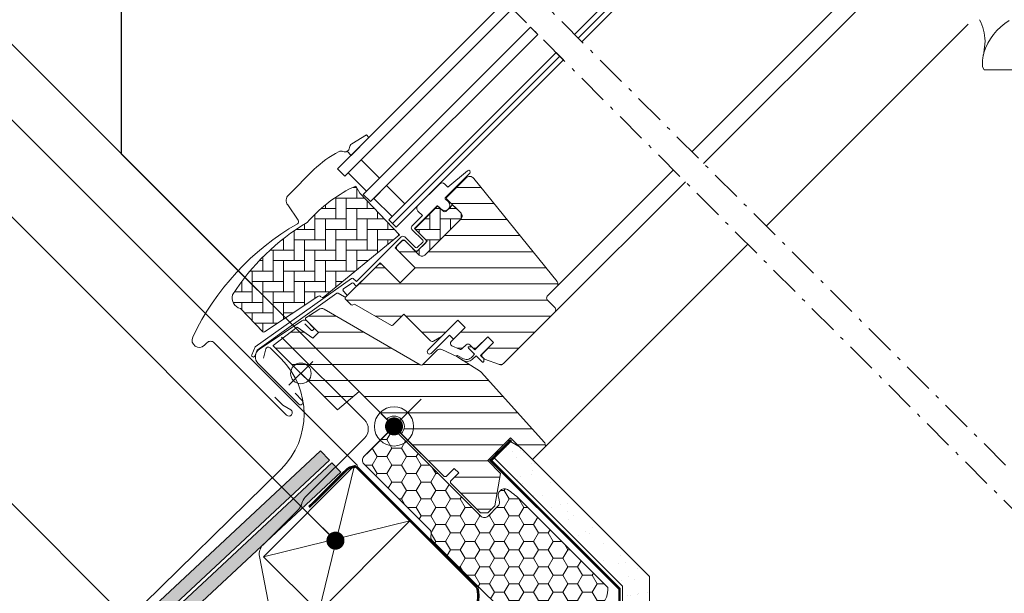
# Model space of a CAD drawing. Units: millimetres. Extents: x -11583 to -7183, y -131 to 4673.
# Drawn here: x -10357 to -9975, y 1115 to 1338 of the extents above; entities that cross this region are included whole.
import ezdxf

# ---------------------------------------------------------------- set-up
doc = ezdxf.new("R2010")
doc.units = ezdxf.units.MM
doc.header["$LTSCALE"] = 50
doc.header["$MEASUREMENT"] = 0
doc.header["$PDMODE"] = 1
doc.header["$PDSIZE"] = 2
for name, pattern in [('HIDDEN', [0.375, 0.25, -0.125]), ('Linienart-11', [0.9448240000000001, 0.62988, -0.3149440000000001]), ('Linienart-6', [0.42148, 0.236206, -0.078736, 0.02780199999999999, -0.07873600000000003])]:
    doc.linetypes.add(name, pattern=pattern)
doc.layers.get('0').update_dxf_attribs({"linetype": 'CONTINUOUS'})
doc.layers.get('DEFPOINTS').update_dxf_attribs({"linetype": 'CONTINUOUS'})
for name, color, linetype in [('DANSK', 211, 'CONTINUOUS'), ('VELUX-DACH', 7, 'CONTINUOUS'), ('VELUX-DACHSCHRAFFUR', 8, 'CONTINUOUS'), ('VELUX-EINDECKRAHMEN', 4, 'CONTINUOUS'), ('VELUX_FLASHING', 4, 'CONTINUOUS'), ('VELUX_GASKET', 1, 'CONTINUOUS'), ('VELUX_HATCH', 1, 'CONTINUOUS'), ('VELUX_INFO', 1, 'CONTINUOUS'), ('VELUX_INSULATIONFRAME_BDX', 5, 'CONTINUOUS'), ('VELUX_ROOFWINDOW', 2, 'CONTINUOUS'), ('VELUX_VAPOUR-BARRIER', 1, 'HIDDEN')]:
    doc.layers.add(name, color=color, linetype=linetype)
for name, color, linetype, lineweight in [('Keine', 7, 'CONTINUOUS', 5), ('Logo-Rot', 1, 'CONTINUOUS', 5), ('VELUX_RUDE_65', 1, 'CONTINUOUS', 18)]:
    doc.layers.add(name, color=color, linetype=linetype, lineweight=lineweight)
doc.styles.add('Verdana', font='verdana.ttf')
doc.dimstyles.new('VERDANA', dxfattribs={"dimtxt": 8, "dimasz": 12, "dimexe": 2, "dimexo": 0, "dimgap": 2, "dimtad": 1, "dimdec": 0, "dimzin": 0, "dimdsep": 46, "dimtxsty": 'Verdana', "dimcen": 0.09, "dimclrd": 256, "dimclre": 256, "dimclrt": 256, "dimadec": 0, "dimazin": 0, "dimtfac": 1, "dimtdec": 0, "dimtix": 1, "dimtmove": 0, "dimatfit": 3, "dimfxl": 0, "dimtolj": 1, "dimtzin": 0, "dimarcsym": 0})
pattern_1 = [(0, (7966.399168530901, 222.7193117698371), (2.220446049250313e-15, 6.25), [])]
pattern_2 = [(90, (-13801.27800351892, 6010.620468054929), (-4.053026692999884, 4.053026692999858), [12.15908007899962, -4.053026692999872]), (180.0000000000001, (-13801.27800351892, 6014.673494748262), (-4.053026692999889, 4.053026692999854), [12.15908007899962, -4.053026692999872])]

# ---------------------------------------------------------------- blocks, each defined once
blk = doc.blocks.new('_ArchTick')
at = {"color": 0, "linetype": 'ByBlock', "const_width": 0.15}
blk.add_lwpolyline([(-0.5, -0.5), (0.5, 0.5)], dxfattribs=at)
blk = doc.blocks.new('*D18')
at = {"layer": 'DEFPOINTS', "color": 0}
for p in [(-10369.41770854835, 1337.311509226235), (-10225.50950805318, 1193.403308730369), (-10226.21784644041, 1164.657089563162)]:
    blk.add_point(p, dxfattribs=at)
at = {"layer": 'VELUX_INFO', "color": 7, "lineweight": -2}
for p, q in [((-10225.50950805318, 1193.403308730369), (-10376.4887763602, 1344.382577038117)), ((-10369.41770854835, 1337.311509226235), (-10360.93242717409, 1345.796790600453)), ((-10384.14498732557, 1322.584230449082), (-10369.41770854835, 1337.311509226235)), ((-10226.21784644041, 1164.657089563162), (-10391.21605513742, 1329.655298260965)), ((-10384.14498732557, 1322.584230449082), (-10392.63026869983, 1314.098949074864))]:
    blk.add_line(p, q, dxfattribs=at)
at = {"layer": 'VELUX_INFO', "color": 7, "lineweight": -2, "xscale": 12, "yscale": 12, "zscale": 12}
for p, rotation in [((-10369.41770854835, 1337.311509226235), 224.9999999998618), ((-10384.14498732557, 1322.584230449082), 44.99999999986187)]:
    blk.add_blockref('_ArchTick', p, dxfattribs=dict(at, rotation=rotation))
at = {"layer": 'VELUX_INFO', "color": 7, "insert": (-10387.68237961063, 1340.848901511384), "char_height": 20, "attachment_point": 5, "rotation": 44.99999999986182, "style": 'Verdana'}
blk.add_mtext('\\A1;20', dxfattribs=at)

msp = doc.modelspace()

# ---------------------------------------------------------------- hatches: boundary and pattern name
at = {"layer": 'Logo-Rot', "lineweight": 5}
h = msp.add_hatch(dxfattribs=at)
h.set_pattern_fill('AR-SAND', color=0, scale=5)
h.set_pattern_definition([(37.50000000000001, (0, 0), (-0.3149667905480408, 9.634118845065792), [0, -7.6, 0, -8.5, 0, -8.125]), (7.499999999999999, (0, 0), (8.848883526338636, 14.1107303261487), [0, -4.1, 0, -6.850000000000001, 0, -2.625]), (327.5, (-6.15, 0), (15.57070930875748, 0.02829526768482471), [0, -2.5, 0, -9, 0, -11.75]), (317.5, (-6.15, 0), (15.03063302286147, 4.388377824671247), [0, -1.25, 0, -5.899999999999999, 0, -6.75])])
edge = h.paths.add_edge_path()
edge.add_line((-10112.84346206336, 936.1696595771598), (-10112.84346206523, 1121.593881385292))
edge.add_line((-10112.84346206523, 1121.593881385292), (-10163.05592155839, 1171.806334093527))
edge.add_line((-10163.05592155839, 1171.806334093527), (-10167.74170539344, 1174.511622949066))
edge.add_line((-10167.74170539344, 1174.511622949066), (-10171.56774231712, 1170.68558602533))
edge.add_line((-10171.56774231712, 1170.68558602533), (-10173.23451482551, 1167.79862372794))
edge.add_line((-10173.23451482551, 1167.79862372794), (-10123.275952773, 1117.840068460215))
edge.add_line((-10123.275952773, 1117.840068460215), (-10123.27595277104, 925.7371688691894))
at = {"layer": 'VELUX-DACHSCHRAFFUR', "lineweight": 5}
h = msp.add_hatch(color=256, dxfattribs=at)
h.dxf.hatch_style = 1
h.paths.add_polyline_path([(-10237.08376624043, 1166.820871028277), (-10240.49375804075, 1170.477639536374), (-10386.81687115331, 1034.029129108286), (-10383.40687935299, 1030.372360600188)])
h.paths.add_polyline_path([(-10533.20537579947, 871.1451588779405), (-10529.667686829, 867.607469907477), (-10501.89542849444, 893.5055197805659), (-10505.30542029475, 897.1622882886613)])
h.paths.add_polyline_path([(-10537.78346097904, 875.7232440574896), (-10534.24577200856, 872.1855550870262), (-10316.156299721, 1075.557278122983), (-10319.56629152131, 1079.214046631078)])
h.paths.add_polyline_path([(-10542.3205959931, 880.2603790715425), (-10538.78290702263, 876.722690101079), (-10232.71484436586, 1162.135775913441), (-10236.12483616617, 1165.792544421537)])
at = {"layer": 'VELUX_HATCH', "lineweight": 5}
h = msp.add_hatch(dxfattribs=at)
h.set_pattern_fill('ANSI31', color=0, scale=50, angle=315)
h.set_pattern_definition(pattern_1)
edge = h.paths.add_edge_path()
edge.add_line((-10184.04638636335, 1276.378966451191), (-10191.50658971855, 1268.918763095985))
edge.add_arc((-10191.15193295573, 1268.5641044482), 0.5015617368389792, 134.9998477396573, 225.0001522603427)
edge.add_line((-10191.50658971855, 1268.209445800416), (-10185.97392485431, 1262.676780936175))
edge.add_arc((-10187.03785444583, 1261.612807635149), 1.504654565339958, -45.00134418491592, 45.00117691954301, ccw=False)
edge.add_line((-10185.97392796041, 1260.548831228165), (-10200.08931155489, 1246.433447633684))
edge.add_arc((-10201.15328485585, 1247.497418197306), 1.504683536628266, 224.9999262961375, 315.00007370386254, ccw=False)
edge.add_line((-10202.2172581568, 1246.433447633684), (-10207.60806009041, 1251.824249567294))
edge.add_arc((-10208.31737474353, 1251.114929747229), 1.003126056021552, 45.00020868246294, 135.0000047618558)
edge.add_line((-10209.02669203908, 1251.824246924874), (-10211.01277571032, 1249.838163253638))
edge.add_line((-10211.01277571032, 1249.838163253638), (-10211.01277835274, 1248.70325716618))
edge.add_line((-10211.01277835274, 1248.70325716618), (-10203.77775567857, 1241.468234492012))
edge.add_line((-10203.77775567857, 1241.468234492012), (-10209.59414376165, 1235.651846408932))
edge.add_line((-10209.59414376165, 1235.651846408932), (-10216.82916643582, 1242.88686908315))
edge.add_line((-10216.82916643582, 1242.88686908315), (-10217.96407252327, 1242.88686644068))
edge.add_line((-10217.96407252327, 1242.88686644068), (-10230.80268888453, 1230.048250079377))
edge.add_arc((-10230.4480331678, 1229.693592752798), 0.5015600629067882, 134.9998699618376, 225.0003434787657)
edge.add_line((-10230.80268756334, 1229.338934105043), (-10228.59222121816, 1227.128467759862))
edge.add_arc((-10228.23756462427, 1227.483123193939), 0.5015593449530984, 224.9999063142049, 300.0001826792653)
edge.add_line((-10227.98678356689, 1227.048760859281), (-10227.33897623272, 1227.422772499499))
edge.add_line((-10227.33897623272, 1227.422772499499), (-10213.01306100062, 1219.140209656501))
edge.add_arc((-10212.76201854247, 1219.57442002499), 0.5015585308818091, 239.9652767589497, 315.0002186107062)
edge.add_line((-10212.40736175094, 1219.219765939824), (-10208.14004806208, 1223.487079628689))
edge.add_line((-10208.14004806208, 1223.487079628689), (-10197.83079302958, 1213.177824596287))
edge.add_arc((-10197.12147682315, 1213.887141358152), 1.00312499189789, 225.0000224328479, 299.9999064787243)
edge.add_line((-10196.61991574519, 1213.018408813321), (-10193.59907323018, 1214.762492879871))
edge.add_line((-10193.59907323018, 1214.762492879871), (-10187.21523078216, 1221.14633532789))
edge.add_line((-10187.21523078216, 1221.14633532789), (-10184.37796754534, 1218.309072091121))
edge.add_line((-10184.37796754534, 1218.309072091121), (-10189.81973359211, 1212.867306044311))
edge.add_arc((-10189.11041829563, 1212.157991797706), 1.003122569908209, 135.0000424024854, 245.0001448491947)
edge.add_line((-10189.53435391404, 1211.248852929494), (-10186.63189835581, 1209.895413632526))
edge.add_arc((-10186.20796001937, 1210.804554164865), 1.003125226801836, 245.0000443182208, 314.9999940535295)
edge.add_line((-10185.49864344273, 1210.095237440997), (-10183.98784167855, 1211.606039205229))
edge.add_arc((-10183.27852702543, 1210.896723510791), 1.003123138758822, 44.99994200220459, 134.9999579433041, ccw=False)
edge.add_line((-10182.56921113364, 1211.606037966566), (-10181.36337420531, 1210.400201038285))
edge.add_arc((-10180.65405834965, 1211.109518270101), 1.003125076171242, 225.0000555801214, 315.0000607278496)
edge.add_line((-10179.9447410541, 1210.400202478167), (-10175.61791506382, 1214.727028468449))
edge.add_line((-10175.61791506382, 1214.727028468449), (-10173.34810421014, 1212.457217614718))
edge.add_line((-10173.34810421014, 1212.457217614718), (-10177.67531456641, 1208.130007258495))
edge.add_arc((-10176.96561449725, 1207.421074432678), 1.003125086761923, 135.030987439688, 224.9999351032205)
edge.add_line((-10177.67493185189, 1206.711758684866), (-10177.17841060383, 1206.215237436761))
edge.add_arc((-10176.4749385037, 1207.062304195451), 1.101088138773832, 230.2910427953986, 249.4415579509107)
edge.add_line((-10176.86159948872, 1206.031339418162), (-10171.05696318266, 1203.918627286387))
edge.add_arc((-10170.5423295441, 1205.332565247914), 1.504682139517553, 249.9999174345031, 315.000001944954)
edge.add_line((-10169.4783585636, 1204.268594339649), (-10149.65695714057, 1224.08999576268))
edge.add_arc((-10150.72092862355, 1225.153971705981), 1.50468605513733, 314.9998799042715, 404.9999778022785)
edge.add_line((-10149.6569544982, 1226.217945006917), (-10152.49421806525, 1229.055208574117))
edge.add_arc((-10151.78490297844, 1229.764524548453), 1.003123643337769, 134.9998574343167, 225.0000358454712, ccw=False)
edge.add_line((-10152.49421674407, 1230.473841843971), (-10148.77074222442, 1234.197316363672))
edge.add_arc((-10149.83471203746, 1235.261291579441), 1.504684359870546, 314.9998545294275, 399.0000666561423)
edge.add_line((-10148.66535376555, 1236.208221489597), (-10181.06860452064, 1276.222905865146))
edge.add_arc((-10182.62775436077, 1274.960330320877), 2.006251536813654, 39.00001993864005, 134.9999166445409)
at = {"layer": 'VELUX_HATCH', "linetype": 'Continuous', "lineweight": 5}
h = msp.add_hatch(dxfattribs=at)
h.set_pattern_fill('AR-HBONE_2AR-HBONE_2-1', scale=67.5504448833312, style=0, pattern_type=2)
h.set_pattern_definition(pattern_2)
edge = h.paths.add_edge_path()
edge.add_arc((-10239.8102094859, 1230.40211762212), 0.5015620532815104, 225.0000000017264, 303.7000000016338)
edge.add_line((-10239.53192057561, 1229.984841004396), (-10209.91686571772, 1254.31425941812))
edge.add_line((-10209.91686571772, 1254.31425941812), (-10225.22699829809, 1270.415306933657))
edge.add_line((-10225.22699829809, 1270.415306933657), (-10226.87890968632, 1273.141435062395))
edge.add_line((-10226.87890968632, 1273.141435062395), (-10229.52420210708, 1271.992165238529))
edge.add_arc((-10200.19641039555, 1218.245064963308), 61.22801772611971, 118.6196536972333, 138.0944335352888)
edge.add_arc((-10199.41689677533, 1182.432588286867), 89.62209662163097, 121.1414175310779, 147.2049799082671)
edge.add_arc((-10270.54836089626, 1229.880459518771), 4.346195141130199, 165.4127524048598, 254.9126178416875)
edge.add_line((-10271.67964021413, 1225.684077826202), (-10262.95167882523, 1216.659162340782))
edge.add_arc((-10262.59702089618, 1217.013820269799), 0.5015620532446923, 224.9999999969328, 303.6999999968656)
edge.add_line((-10262.31873198594, 1216.596543652081), (-10241.64336403535, 1230.385300012163))
edge.add_arc((-10241.08678621476, 1229.550746776723), 1.003124106553382, 45.00000000161617, 123.70000000163401, ccw=False)
at = {"layer": 'VELUX_HATCH', "lineweight": 5}
h = msp.add_hatch(dxfattribs=at)
h.set_pattern_fill('ANSI31', color=0, scale=50, angle=315)
h.set_pattern_definition(pattern_1)
edge = h.paths.add_edge_path()
edge.add_line((-10170.65270456452, 1161.670202570742), (-10175.61791506382, 1166.635413070043))
edge.add_line((-10175.61791506382, 1166.635413070043), (-10166.75146736622, 1175.501860767687))
edge.add_line((-10166.75146736622, 1175.501860767687), (-10158.23967831634, 1166.990071717852))
edge.add_line((-10158.23967831634, 1166.990071717852), (-10153.64715825349, 1171.582591780657))
edge.add_arc((-10154.72605628234, 1172.652978848827), 1.51978598242206, 315.2268845480569, 396.0095910293919)
edge.add_line((-10153.49667314727, 1173.546492441094), (-10153.59293340953, 1173.653396320656))
edge.add_line((-10153.59293340953, 1173.653396320656), (-10178.17629266928, 1200.95598313557))
edge.add_line((-10178.17629266928, 1200.95598313557), (-10178.19861242477, 1200.980770899611))
edge.add_line((-10178.19861242477, 1200.980770899611), (-10178.2367027286, 1201.02307848586))
edge.add_line((-10178.2367027286, 1201.02307848586), (-10178.31332530787, 1201.108169256676))
edge.add_line((-10178.31332530787, 1201.108169256676), (-10178.3354362843, 1201.122255965981))
edge.add_line((-10178.3354362843, 1201.122255965981), (-10178.35756116216, 1201.136353209874))
edge.add_line((-10178.35756116216, 1201.136353209874), (-10178.48602312328, 1201.218192533324))
edge.add_line((-10178.48602312328, 1201.218192533324), (-10187.56361840224, 1207.001254787598))
edge.add_line((-10187.56361840228, 1207.001254787647), (-10187.56361840233, 1207.001254787745))
edge.add_arc((-10187.42146327947, 1207.224828689966), 0.264940311598988, 237.44948894905139, 237.550551783298, ccw=False)
edge.add_line((-10187.56401253839, 1207.00150587988), (-10187.62409098772, 1207.039780048583))
edge.add_line((-10187.62409098772, 1207.039780048583), (-10193.49537260905, 1209.777605032626))
edge.add_arc((-10194.12697085096, 1208.389458715153), 1.525079190699876, 65.53474982656032, 134.4652555045966)
edge.add_line((-10195.19525316192, 1209.477870145629), (-10200.63976156118, 1204.033361746426))
edge.add_arc((-10201.35450437014, 1204.743391355195), 1.00747175061374, 239.8105184345005, 315.1895358798426, ccw=False)
edge.add_line((-10201.86112289762, 1203.872565887091), (-10239.14214672432, 1225.396773941962))
edge.add_arc((-10240.15175765901, 1223.860151432601), 1.838619856229533, 56.69378525306399, 127.006232694775)
edge.add_line((-10241.25842643649, 1225.328418163366), (-10246.21155653161, 1222.025093510944))
edge.add_arc((-10245.93031451878, 1221.617506389037), 0.4952013042442927, 124.606332530098, 224.0935992689537)
edge.add_line((-10246.2859700943, 1221.272929194021), (-10241.37149505277, 1216.358454152493))
edge.add_line((-10241.37149505277, 1216.358454152493), (-10243.4994424804, 1214.230506724868))
edge.add_line((-10243.4994424804, 1214.230506724868), (-10249.55377085221, 1218.469792975626))
edge.add_line((-10249.55377085221, 1218.469792975626), (-10258.89695881818, 1211.286847115788))
edge.add_line((-10258.89695881818, 1211.286847115788), (-10258.91378368719, 1211.202635571085))
edge.add_line((-10258.91378368719, 1211.202635571085), (-10233.99461010859, 1186.283461992488))
edge.add_line((-10233.99461010859, 1186.283461992488), (-10225.50950805311, 1193.403308730429))
edge.add_line((-10225.50950805311, 1193.403308730429), (-10214.84308229948, 1182.736882976852))
edge.add_arc((-10212.00581886715, 1179.899619544519), 4.012496426031014, 45.000000000002274, 134.9999999999977, ccw=False)
edge.add_arc((-10212.00581886717, 1179.899619544494), 4.012496426066867, -44.999999999997726, 45, ccw=False)
edge.add_line((-10209.16855543482, 1177.062356112135), (-10207.39526578957, 1175.289066466896))
edge.add_line((-10207.39526578957, 1175.289066466896), (-10192.49963287533, 1160.393433552703))
edge.add_line((-10192.49963287533, 1160.393433552703), (-10191.79031628172, 1160.3934328508))
edge.add_line((-10191.79031628172, 1160.3934328508), (-10188.59839501642, 1163.585354116095))
edge.add_line((-10188.59839501642, 1163.585354116095), (-10186.8960372064, 1161.882996306118))
edge.add_line((-10186.8960372064, 1161.882996306118), (-10190.08795847169, 1158.691075040872))
edge.add_line((-10190.08795847169, 1158.691075040872), (-10190.08795909107, 1157.981759768343))
edge.add_line((-10190.08795909107, 1157.981759768343), (-10178.4551789613, 1146.348979638578))
edge.add_line((-10178.4551789613, 1146.348979638578), (-10175.61791522896, 1146.348979473436))
edge.add_line((-10175.61791522896, 1146.348979473436), (-10172.86965702919, 1149.097237673202))
edge.add_line((-10172.86965702919, 1149.097237673202), (-10170.65270456452, 1161.670202570742))
at = {"layer": 'VELUX_INSULATIONFRAME_BDX', "linetype": 'Continuous', "lineweight": 5}
h = msp.add_hatch(dxfattribs=at)
h.set_pattern_fill('HONEY_3', scale=67.5504448833312, style=0, pattern_type=2)
h.set_pattern_definition([(0, (-12783.42053001575, 4307.448842077707), (5.69956878703107, 3.290647559077398), [3.79971252468738, -7.59942504937476]), (120, (-12783.42053001575, 4307.448842077707), (-5.699568774577815, 3.290647580647067), [3.799712524687378, -7.599425049374755]), (59.99999999999999, (-12779.62081749106, 4314.030137224654), (1.245325453356454e-08, 6.581295139724468), [3.79971252468738, -7.59942504937476])])
edge = h.paths.add_edge_path()
edge.add_arc((-10186.29892049118, 1127.2204315158), 33.61069171117197, 47.00702456856212, 57.00702456854596)
edge.add_arc((-10169.08742385234, 1153.202367815077), 2.463261506678696, 63.71707692179837, 206.7170769218076)
edge.add_line((-10171.28770122946, 1152.094921782991), (-10171.07765483205, 1150.600364005989))
edge.add_arc((-10173.06437837538, 1150.321148220857), 2.006248213027261, -44.99999999919652, 8.0000000008352, ccw=False)
edge.add_line((-10171.64574665918, 1148.902516504702), (-10175.47605229288, 1145.072210871103))
edge.add_arc((-10176.89468400904, 1146.490842587268), 2.006248213013818, 224.9999999999908, 315.00000000000915, ccw=False)
edge.add_line((-10178.31331572521, 1145.072210871103), (-10211.15463995481, 1177.913535100604))
edge.add_arc((-10212.573271671, 1176.494903365932), 2.006248226118308, 45.00000037320908, 135.0000003731861)
edge.add_line((-10213.99190340567, 1177.913535082124), (-10223.709530643, 1168.195907844849))
edge.add_arc((-10222.29089885942, 1166.777276200514), 2.006248209888307, 135.0000028118258, 225.0000028118074)
edge.add_line((-10223.70953050376, 1165.358644416939), (-10198.17415975175, 1139.823273521165))
edge.add_arc((-10199.5927914679, 1138.404641804993), 2.006248213006744, -9.999999999553381, 45.00000000044997, ccw=False)
edge.add_line((-10197.61702267326, 1138.056260458873), (-10197.74340033233, 1137.339537138443))
edge.add_arc((-10195.76763153766, 1136.99115579229), 2.006248213046237, 169.9999999997099, 224.9695130208434)
edge.add_line((-10197.18701790432, 1135.573279128226), (-10152.93313372648, 1091.498301112835))
edge.add_arc((-10152.26041823247, 1092.103258535739), 0.9047207411164759, 221.9643106213898, 311.9643106213406)
edge.add_line((-10151.65546080957, 1091.430543041729), (-10131.71286007071, 1110.583783634504))
edge.add_arc((-10136.58923180171, 1116.427684201709), 7.611187495936313, 309.8428982866437, 366.6993352960758)
edge.add_line((-10129.03001347116, 1117.315599360573), (-10163.37949774918, 1151.804545461132))
at = {"layer": 'VELUX_ROOFWINDOW', "linetype": 'Continuous', "lineweight": 5}
h = msp.add_hatch(dxfattribs=at)
h.set_pattern_fill('AR-HBONE_2AR-HBONE_2-1', scale=67.5504448833312, style=0, pattern_type=2)
h.set_pattern_definition(pattern_2)
edge = h.paths.add_edge_path()
edge.add_line((-10185.97390299934, 1262.676759081641), (-10189.236777979, 1265.939634060816))
edge.add_line((-10189.236777979, 1265.939634060816), (-10191.61298594292, 1263.563427399059))
edge.add_arc((-10192.32230180099, 1264.272743257129), 1.003124106489224, 225.0000000000092, 314.9999999999908, ccw=False)
edge.add_line((-10193.03161765906, 1263.563427399059), (-10194.66304523207, 1265.194850575058))
edge.add_arc((-10195.01770376836, 1264.855161678349), 0.4910918691156516, 43.76493484615824, 136.2342113714105)
edge.add_line((-10195.3723572428, 1265.194855859898), (-10203.91961879518, 1256.647594679527))
edge.add_line((-10203.91961879518, 1256.647594679527), (-10199.09627104048, 1251.824246924874))
edge.add_line((-10199.09627104048, 1251.824246924874), (-10203.35216424426, 1247.568353721142))
edge.add_line((-10203.35216424426, 1247.568353721142), (-10202.21725678809, 1246.43344626507))
edge.add_arc((-10201.15328485585, 1247.497418197314), 1.504683536565603, 224.999999999951, 315.0000000000489)
edge.add_line((-10200.0893129236, 1246.43344626507), (-10185.97392796041, 1260.548831228165))
edge.add_arc((-10187.03785109807, 1261.612806248414), 1.504651217579819, 314.9986030095777, 405.0012718501684)

# ---------------------------------------------------------------- linework, layer by layer
at = {"color": 7, "linetype": 'Continuous', "lineweight": 5}
msp.add_line((-10258.89695881818, 1211.286847115788), (-10258.91378368719, 1211.202635571085), dxfattribs=at)
at = {"layer": 'DANSK', "color": 7, "lineweight": 13}
msp.add_line((-10212.00581886715, 1179.899619544519), (-10219.8082933061, 1172.097145105465), dxfattribs=at)
at = {"layer": 'Keine', "color": 7, "linetype": 'Linienart-6', "lineweight": 13}
for p, q in [((-10161.78786259766, 1351.978040233893), (-9927.116141642706, 1117.486174000375)), ((-10168.91648851678, 1344.920348991157), (-9934.296473934897, 1110.300334409954))]:
    msp.add_line(p, q, dxfattribs=at)
at = {"layer": 'Keine', "color": 7, "linetype": 'Linienart-11', "lineweight": 13}
msp.add_line((-10173.76639956654, 1166.060658154351), (-10174.97953477305, 1167.273793360862), dxfattribs=at)
at = {"layer": 'VELUX-DACH', "color": 0, "lineweight": 13}
msp.add_line((-10262.67318549974, 1129.301750503833), (-10227.31784644041, 1164.657089563164), dxfattribs=at)
at = {"layer": 'VELUX-DACH', "color": 0}
msp.add_line((-10227.31784644041, 1164.657089563161), (-10205.85301793629, 1143.192261059043), dxfattribs=at)
at = {"layer": 'VELUX-DACHSCHRAFFUR', "color": 0, "lineweight": 5}
for p, q in [((-10227.31784644041, 1164.657089563161), (-10241.20835699562, 1107.836921999716)), ((-10262.67318549974, 1129.301750503834), (-10205.85301793629, 1143.192261059043))]:
    msp.add_line(p, q, dxfattribs=at)
at = {"layer": 'VELUX-DACHSCHRAFFUR'}
msp.add_lwpolyline([(-10237.08376624043, 1166.820871028277), (-10383.40687935299, 1030.372360600188), (-10386.81687115331, 1034.029129108286), (-10240.49375804075, 1170.477639536374)], close=True, dxfattribs=at)
msp.add_lwpolyline([(-10542.3205959931, 880.2603790715423), (-10236.12483616617, 1165.792544421537), (-10232.71484436586, 1162.135775913441), (-10538.78290702263, 876.722690101079)], dxfattribs=at)
at = {"layer": 'VELUX-EINDECKRAHMEN', "color": 0, "lineweight": 13}
msp.add_lwpolyline([(-10262.63865855375, 1206.360277533685), (-10261.80633965268, 1209.96544677339, -0.5890450164205391), (-10260.12486280671, 1210.447602500232), (-10255.81151144147, 1206.134251134995, -0.4142135623730477), (-10255.81151144147, 1163.283580195091), (-10315.80548339777, 1104.548146783152, 0.06554346281527751), (-10315.96658831347, 1104.342736088304), (-10321.29276806039, 1095.339281932705)], format="xyb", dxfattribs=at)
at = {"layer": 'VELUX_FLASHING', "color": 7, "linetype": 'Continuous', "lineweight": 5}
for p, q in [((-10247.8072061431, 1220.912082436197), (-10264.23939346452, 1209.9531771556)), ((-10246.65832568367, 1219.730132247096), (-10244.29985016799, 1217.371656731462)), ((-10243.34227389986, 1218.329232999589), (-10245.71848261218, 1220.70544171186)), ((-10264.79688727439, 1204.318054262355), (-10249.03210717949, 1188.553274167355)), ((-10247.61347523082, 1189.971906116122), (-10250.45073912816, 1192.809170013507))]:
    msp.add_line(p, q, dxfattribs=at)
at = {"layer": 'VELUX_FLASHING', "color": 7, "linetype": 'Continuous', "lineweight": 13}
msp.add_lwpolyline([(-10258.32414419542, 1191.319605064735), (-10255.13222283398, 1188.127683703353), (-10252.12521806333, 1186.340501770289, -0.4511898597989702), (-10251.76194022316, 1184.419099537244, -0.451189859799191), (-10253.71359111784, 1184.297378069656), (-10281.80249909821, 1212.386286050023, 0.4142135623731743), (-10284.63976253059, 1212.386286050023), (-10285.63280473191, 1211.393243848709, -0.3650927490506893), (-10289.23902677289, 1211.084940197484, -0.3650927490505848), (-10290.15498967668, 1214.586497066851, -0.1516552779226134), (-10249.53237878289, 1258.607004223384, 0.4397405547091131), (-10249.21301552111, 1260.050649349575), (-10253.29956668426, 1265.886849247605, -0.3639702342661769), (-10252.96238077091, 1269.740901872567), (-10243.07975797931, 1279.623524664166, -0.08172454643431586), (-10233.36608676001, 1286.592154973742, -0.2241869267068715), (-10231.82463753312, 1286.620126133359, 0.5244704725261974), (-10229.28133896945, 1288.155484754573, -0.2460330750364575), (-10228.41401019382, 1289.589081817815), (-10222.62913342376, 1293.090007590969)], format="xyb", dxfattribs=at)
at = {"layer": 'VELUX_FLASHING', "color": 7, "linetype": 'Continuous', "lineweight": 5}
for centre, radius, start, end in [((-10246.88885283131, 1219.535069179717), 1.655155072419689, 45.00005661604461, 123.6999893182772), ((-10243.82106137329, 1217.850444204884), 0.6771086726846135, 224.9999209421339, 45.00007905790065), ((-10262.2078828043, 1206.907057376419), 3.661404275894718, 123.7000169502293, 224.9999849947429), ((-10248.32279048424, 1189.262589420864), 1.003124270942732, 224.9999417726012, 45.00005822738957)]:
    msp.add_arc(centre, radius, start, end, dxfattribs=at)
at = {"layer": 'VELUX_GASKET', "color": 7, "linetype": 'Continuous', "lineweight": 5}
msp.add_line((-10222.62913342376, 1293.090007590969), (-10221.77866384501, 1292.058173662891), dxfattribs=at)
at = {"layer": 'VELUX_GASKET', "color": 7, "linetype": 'Continuous', "lineweight": 13}
msp.add_line((-10230.15036312051, 1286.720862944262), (-10228.68768174126, 1285.149155766639), dxfattribs=at)
msp.add_lwpolyline([(-10221.77866384501, 1292.058173662891), (-10222.62913342376, 1293.090007590969), (-10228.41401019382, 1289.589081817815, 0.2460330750364575), (-10229.28133896945, 1288.155484754573, -0.2463239812099716), (-10230.15036312051, 1286.720862944262), (-10228.68768174126, 1285.149155766639)], format="xyb", close=True, dxfattribs=at)
at = {"layer": 'VELUX_GASKET', "color": 7, "linetype": 'Continuous', "lineweight": 5}
for points in [[(-10184.37796754534, 1218.309072091121), (-10188.92705148453, 1213.759987693074), (-10190.52329060098, 1215.356212888483), (-10197.62265449006, 1208.256848999391, -0.4157233132331589), (-10198.86689130506, 1208.253643925926, -0.4157233132327275), (-10198.8636862316, 1209.497880740827), (-10187.21523125247, 1221.146335798201)], [(-10198.87007991284, 1209.491487059541), (-10191.76432777794, 1216.597239242209), (-10191.7643275814, 1216.597239045611), (-10187.21523838381, 1221.146328588669), (-10184.37797471575, 1218.309064920615), (-10188.92705171392, 1213.759987922454), (-10190.52329060098, 1215.356212888483), (-10197.62904816732, 1208.250455322135, -0.4127054205672805), (-10198.866891303, 1208.25364392391, -0.4127054205729471)], [(-10181.69930640819, 1206.884237557016), (-10180.7156312669, 1207.908205650378), (-10183.1366793712, 1210.329253754624, -0.668166182574984), (-10182.92389100319, 1210.842979470135), (-10181.80616395003, 1210.843011922217), (-10180.65404769742, 1209.690895669708), (-10175.61791498125, 1214.727028385877), (-10173.34810421014, 1212.457217614718), (-10178.38423692631, 1207.421084898597), (-10177.17840003415, 1206.215248006343), (-10177.17843240366, 1205.097520870616, -0.6681656156983887), (-10177.6921580366, 1204.88473242008), (-10180.14817858042, 1207.340752963941), (-10181.67055103188, 1205.898375698775, -0.3343553898056285), (-10185.27306411996, 1205.542011716776), (-10187.56361840224, 1207.001254787598, -0.4010388442395925), (-10187.65123061518, 1207.35673850009, -0.4010388442405123), (-10187.30006765018, 1207.460320070278), (-10185.47820881482, 1206.351484256526, 0.3575658129817179)]]:
    msp.add_lwpolyline(points, format="xyb", close=True, dxfattribs=at)
at = {"layer": 'VELUX_HATCH', "color": 7, "linetype": 'Continuous', "lineweight": 13}
msp.add_lwpolyline([(-10240.16486741495, 1230.047459693048, 0.3575596436548824), (-10239.53192057561, 1229.984841004396), (-10209.91686571772, 1254.31425941812), (-10225.22699829809, 1270.415306933657), (-10226.87890968632, 1273.141435062395), (-10229.52420210708, 1271.992165238529, 0.0851798757886069), (-10245.76515812893, 1259.139555847546, 0.1142165606588171), (-10274.75445752337, 1230.97506600888, 0.4116592038535669), (-10271.67964021413, 1225.684077826202), (-10262.95167882523, 1216.659162340782, 0.3575596436550533), (-10262.31873198594, 1216.596543652081), (-10241.64336403535, 1230.385300012163, -0.3575596436554954), (-10240.37747035667, 1230.260062634859)], format="xyb", dxfattribs=at)
msp.add_lwpolyline([(-10170.65270456452, 1161.670202570742), (-10175.61791506382, 1166.635413070043), (-10166.75146736622, 1175.501860767687), (-10158.23967831634, 1166.990071717852), (-10153.64715825349, 1171.582591780657, 0.3678426907095497), (-10153.49667314727, 1173.546492441094), (-10153.59293340953, 1173.653396320656), (-10178.17629266928, 1200.95598313557), (-10178.19861242477, 1200.980770899611), (-10178.2367027286, 1201.02307848586), (-10178.31332530787, 1201.108169256676), (-10178.3354362843, 1201.122255965981), (-10178.35756116216, 1201.136353209874), (-10178.48602312328, 1201.218192533324), (-10187.56361840224, 1207.001254787598), (-10187.56361840228, 1207.001254787647), (-10187.56361840233, 1207.001254787745, -0.0004409698308328846), (-10187.56401253834, 1207.00150587988), (-10187.56401253839, 1207.00150587988), (-10187.62409098772, 1207.039780048583), (-10193.49537260905, 1209.777605032626, 0.3101758229037067), (-10195.19525316192, 1209.477870145629), (-10200.63976156118, 1204.033361746426, -0.3412996353188581), (-10201.86112289762, 1203.872565887091), (-10239.14214672432, 1225.396773941962, 0.3167982746081153), (-10241.25842643649, 1225.328418163366), (-10246.21155653161, 1222.025093510944, 0.4635868035556358), (-10246.2859700943, 1221.272929194021), (-10241.37149505277, 1216.358454152493), (-10243.4994424804, 1214.230506724868), (-10249.55377085221, 1218.469792975626), (-10258.89695881818, 1211.286847115788), (-10258.91378368719, 1211.202635571085), (-10233.99461010859, 1186.283461992488), (-10225.50950805311, 1193.403308730429), (-10214.84308229948, 1182.736882976852, -0.4142135623730827), (-10209.16855543482, 1182.736882976852, -0.4142135623731347), (-10209.16855543482, 1177.062356112135), (-10207.39526578957, 1175.289066466896), (-10192.49963287533, 1160.393433552703), (-10191.79031628172, 1160.3934328508), (-10188.59839501642, 1163.585354116095), (-10186.8960372064, 1161.882996306118), (-10190.08795847169, 1158.691075040872), (-10190.08795909107, 1157.981759768343), (-10178.4551789613, 1146.348979638578), (-10175.61791522896, 1146.348979473436), (-10172.86965702919, 1149.097237673202)], format="xyb", close=True, dxfattribs=at)
at = {"layer": 'VELUX_INFO', "color": 7, "linetype": 'Continuous', "lineweight": 13}
msp.add_line((-10212.00581886715, 1179.899619544519), (-10263.43121859187, 1231.325019269144), dxfattribs=at)
at = {"layer": 'VELUX_INFO', "color": 7, "lineweight": 13}
for p, q in [((-10252.79148057839, 1195.859226480494), (-10243.57037442319, 1205.080332635642)), ((-10252.79148057839, 1205.080332635642), (-10243.57037442319, 1195.859226480494))]:
    msp.add_line(p, q, dxfattribs=at)
at = {"layer": 'VELUX_INFO', "color": 1, "lineweight": 13}
for p, q in [((-10222.61242058487, 1190.506221262266), (-10201.39921714932, 1169.293017826721)), ((-10201.39921714932, 1190.506221262266), (-10222.61242058502, 1169.293017826721)), ((-10219.17062551448, 1187.064426191852), (-10204.84101221976, 1172.734812897135)), ((-10204.84101221976, 1187.064426191852), (-10219.17062551458, 1172.734812897135))]:
    msp.add_line(p, q, dxfattribs=at)
at = {"layer": 'VELUX_INFO', "color": 7, "lineweight": 13}
msp.add_circle((-10248.18092750082, 1200.469779558019), 4.012496426069833, dxfattribs=at)
at = {"layer": 'VELUX_INFO', "color": 1, "lineweight": 13}
msp.add_circle((-10212.00581886713, 1179.89961954453), 7.621223578256604, dxfattribs=at)
at = {"layer": 'VELUX_ROOFWINDOW', "color": 7, "linetype": 'Continuous', "lineweight": 5}
for p, q in [((-10096.3889376833, 1286.579115319542), (-10025.54518923386, 1357.422863768986)), ((-10091.77838484096, 1281.968562477148), (-10015.82403386154, 1357.922913456616)), ((-10067.5197831035, 1257.709960739686), (-9989.082689899551, 1336.147053943635)), ((-9981.109617148712, 1329.142099941406), (-9981.12784801903, 1329.151286882578)), ((-10148.77073643343, 1234.197316569411), (-10103.48209626421, 1279.485956738633)), ((-10149.65695155548, 1224.08999576268), (-10098.87154342192, 1274.875403896289)), ((-10153.64715266839, 1171.582591780657), (-10074.61294198731, 1250.616802461783)), ((-10241.25842643649, 1225.328418163366), (-10246.19852283451, 1222.033785899816)), ((-10246.27489171383, 1221.261850813506), (-10241.37149505277, 1216.358454152493)), ((-10249.55377085221, 1218.469792975626), (-10258.89695881818, 1211.286847115788)), ((-10243.4994424804, 1214.230506724868), (-10249.55377085221, 1218.469792975626)), ((-10241.37149505277, 1216.358454152493), (-10243.4994424804, 1214.230506724868)), ((-10258.91378368719, 1211.202635571085), (-10233.99461010859, 1186.283461992488)), ((-10178.48602312328, 1201.218192533324), (-10187.62409098772, 1207.039780048583)), ((-10178.35756116216, 1201.136353209874), (-10178.48602312328, 1201.218192533324)), ((-10178.3354362843, 1201.122255965981), (-10178.35756116216, 1201.136353209874)), ((-10178.31331603062, 1201.108163346213), (-10178.3354362843, 1201.122255965981)), ((-10178.27495752241, 1201.06556113157), (-10178.31331603062, 1201.108163346213)), ((-10178.2367027286, 1201.02307848586), (-10178.27495752241, 1201.06556113157)), ((-10178.19861242477, 1200.980770899611), (-10178.2367027286, 1201.02307848586)), ((-10178.17629266928, 1200.95598313557), (-10178.19861242477, 1200.980770899611)), ((-10153.59293340953, 1173.653396320656), (-10178.17629266928, 1200.95598313557)), ((-10233.99461010859, 1186.283461992488), (-10225.50950805311, 1193.403308730429)), ((-10225.50950805311, 1193.403308730429), (-10192.49963287533, 1160.393433552703)), ((-10175.61791506382, 1166.635413070043), (-10166.75146736622, 1175.501860767687)), ((-10166.75146736622, 1175.501860767687), (-10158.23967831634, 1166.990071717852)), ((-10158.23967831634, 1166.990071717852), (-10153.64715825349, 1171.582591780657)), ((-10153.49667314727, 1173.546492441094), (-10153.59293340953, 1173.653396320656)), ((-10170.65270456452, 1161.670202570742), (-10175.61791506382, 1166.635413070043)), ((-10191.79031628172, 1160.3934328508), (-10188.59839501642, 1163.585354116095)), ((-10188.59839501642, 1163.585354116095), (-10186.8960372064, 1161.882996306118)), ((-10192.49963287533, 1160.393433552703), (-10191.79031628172, 1160.3934328508)), ((-10190.08795847169, 1158.691075040872), (-10190.08795909107, 1157.981759768343)), ((-10186.8960372064, 1161.882996306118), (-10190.08795847169, 1158.691075040872)), ((-10190.08795909107, 1157.981759768343), (-10178.4551789613, 1146.348979638578)), ((-10175.61791522896, 1146.348979473436), (-10172.86965702919, 1149.097237673202)), ((-10178.4551789613, 1146.348979638578), (-10175.61791522896, 1146.348979473436))]:
    msp.add_line(p, q, dxfattribs=at)
at = {"layer": 'VELUX_ROOFWINDOW', "color": 7, "linetype": 'Continuous', "lineweight": 13}
for p, q in [((-10201.85535204586, 1203.869234084457), (-10239.14214672432, 1225.396773941962)), ((-10195.19525316192, 1209.477870145629), (-10200.64447476147, 1204.028648546188)), ((-10187.62409098772, 1207.039780048583), (-10193.49537260905, 1209.777605032626)), ((-10172.86965702919, 1149.097237673202), (-10170.65270456452, 1161.670202570742)), ((-10205.85301793629, 1143.192261059043), (-10256.05589836762, 1092.989380627716)), ((-10262.67318549974, 1129.301750503833), (-10241.20835699562, 1107.836921999716))]:
    msp.add_line(p, q, dxfattribs=at)
at = {"layer": 'VELUX_ROOFWINDOW', "color": 7, "linetype": 'Continuous', "lineweight": 5}
for points in [[(-9983.011584683307, 1324.906460247674), (-9982.44752709668, 1329.546647962475), (-9982.44710215637, 1329.552727652267)], [(-9983.50874409025, 1319.574957653709), (-9982.81100015765, 1318.367487428705), (-9982.809714096744, 1318.366543614016)], [(-9961.633117037061, 1318.374572004089), (-9982.797563177937, 1318.359169604888), (-9982.809714096744, 1318.366543614016)]]:
    msp.add_lwpolyline(points, dxfattribs=at)
for points in [[(-9983.50874409025, 1319.574957653709), (-9983.522274174342, 1320.078627404813, -0.005948752776872412), (-9983.526944365301, 1320.39079970778, -0.004896688938273224), (-9983.524842715964, 1320.70300699368), (-9983.524405077413, 1320.729488352572, -0.002981098360290248), (-9983.518167126938, 1321.006844602784, -0.004048556994589868), (-9983.508030653036, 1321.284081583284), (-9983.504618702937, 1321.360457762519, -0.006531574767632673), (-9983.48139036414, 1321.762538168673, -0.003636898300995822), (-9983.44998854374, 1322.164086713155), (-9983.44910884255, 1322.174372687054, -0.007066322610255952), (-9983.40707244676, 1322.595670650662), (-9983.40359600211, 1322.626146392142, -0.005171054776811975), (-9983.343677308934, 1323.107182021302), (-9983.33811155253, 1323.148385959399, -0.007147972598422255), (-9983.27843240054, 1323.547140272115), (-9983.271824059273, 1323.587358469104, -0.003061469763526828), (-9983.217718921718, 1323.904491888851, -0.00823392708464957), (-9983.156471184207, 1324.220285335744), (-9983.01215590275, 1324.903946070075), (-9983.011584683307, 1324.906460247674)], [(-10185.97390299934, 1262.676759081641), (-10189.236777979, 1265.939634060816), (-10191.61298594292, 1263.563427399059, -0.4142135623730157), (-10193.03161765906, 1263.563427399059), (-10194.66304523207, 1265.194850575058, 0.4268934620647679), (-10195.3723572428, 1265.194855859898), (-10203.91961879518, 1256.647594679527), (-10199.09627104048, 1251.824246924874), (-10203.35216424426, 1247.568353721142), (-10202.21725678809, 1246.43344626507, 0.4142135623735972), (-10200.0893129236, 1246.43344626507), (-10185.97392796041, 1260.548831228165, 0.4142272054211572), (-10185.97392563657, 1262.676778944936)]]:
    msp.add_lwpolyline(points, format="xyb", dxfattribs=at)
msp.add_lwpolyline([(-10191.79205072558, 1269.032357375945), (-10192.03967632007, 1268.781748714388, 0.4931454260317581), (-10192.10200246146, 1268.308334669211), (-10190.90367208894, 1267.110004296649, -0.4142135623730752), (-10190.90367208894, 1264.272740864315, -0.4142135623730554), (-10193.74093552133, 1264.272740864315), (-10194.94677248008, 1265.478577823068, 0.4817796429860629), (-10195.37236316604, 1265.478575797916), (-10204.06148153978, 1256.789457424175), (-10199.80458301317, 1252.532558897519, -0.4137990040628226), (-10199.80558569363, 1251.114932271726), (-10202.64284959111, 1248.277668374291, -0.4142144209846834), (-10204.06147889741, 1248.277668374291), (-10207.96271609575, 1252.178905572634, 0.4142124726171124), (-10208.67203339132, 1252.178905572634), (-10211.58023007526, 1249.270708888748), (-10203.77775567857, 1241.468234492012), (-10209.59414376165, 1235.651846408932), (-10217.39661815829, 1243.454320805619), (-10226.19213602896, 1234.658803789061, -0.4142135623732536), (-10226.90145188701, 1234.658803789061), (-10227.70596435382, 1235.463317240968, 0.3575614186457889), (-10228.33891210945, 1235.525935692277), (-10231.60767057949, 1233.34594423259, 0.4520448973121809), (-10231.70791691347, 1232.599613414159), (-10230.40732262831, 1231.103451908674, -0.3939093154643773), (-10230.43119942231, 1230.419739541651), (-10230.58550148619, 1230.265437477771, -0.339453978029382), (-10231.19094177993, 1230.18573057719), (-10233.68428180993, 1231.625260005532, 0.2853334429428831), (-10234.21335256378, 1231.60817155631), (-10265.1178822952, 1209.505105480422), (-10266.04224448639, 1207.219761645942, -0.4102688433202901), (-10266.88791360921, 1206.867888249907, -0.4102688433221348), (-10267.25116008901, 1207.708734934467), (-10265.98865338298, 1210.830094849907), (-10228.4939117689, 1237.351758670755, -0.3379914373623036), (-10227.88656629934, 1237.313014371017), (-10226.54679303843, 1236.148366666137), (-10209.2389308246, 1253.456229788635, -0.4139837551028618), (-10207.82085580749, 1253.455674590771), (-10203.70682289202, 1249.341641675248, 0.4142116619895312), (-10202.9975055965, 1249.341641675248), (-10200.86955899459, 1251.469588277115, 0.4114324538990641), (-10200.86816189772, 1252.180303481248), (-10205.04121826925, 1256.353359852725, -0.4176618435093178), (-10205.09181422196, 1257.603346609062), (-10200.93828122972, 1261.756879819331), (-10202.70560867979, 1263.52420726941, -0.4142135623731743), (-10202.70560867979, 1265.652154843648), (-10194.35891554115, 1273.998847982291, -0.4142135623729167), (-10192.23096796691, 1273.998847982291), (-10191.07153995965, 1272.839419975026), (-10183.46040812143, 1279.204578646497, -0.401251546557028), (-10182.56102422922, 1279.144513714831, -0.4012515465569357), (-10182.58105907007, 1278.24334903145)], format="xyb", close=True, dxfattribs=at)
at = {"layer": 'VELUX_ROOFWINDOW', "color": 7, "linetype": 'Continuous', "lineweight": 13}
for points in [[(-10184.04638636335, 1276.378966451191), (-10191.50658971855, 1268.918763095985, 0.4142151190692945), (-10191.50658971855, 1268.209445800416), (-10185.97392485431, 1262.676780936175, -0.4142264501943383), (-10185.97392796041, 1260.548831228165), (-10200.08931155489, 1246.433447633684, -0.4142143159143792), (-10202.2172581568, 1246.433447633684), (-10207.60806009041, 1251.824249567294, 0.4142125199413266), (-10209.02669203908, 1251.824246924874), (-10211.01277571032, 1249.838163253638), (-10211.01277835274, 1248.70325716618), (-10203.77775567857, 1241.468234492012), (-10209.59414376165, 1235.651846408932), (-10216.82916643582, 1242.88686908315), (-10217.96407252327, 1242.88686644068), (-10230.80268888453, 1230.048250079377, 0.41421598297001), (-10230.80268756334, 1229.338934105043), (-10228.59222121816, 1227.128467759862, 0.3394556036854803), (-10227.98678356689, 1227.048760859281), (-10227.33897623272, 1227.422772499499), (-10213.01306100062, 1219.140209656501, 0.3396242983962184), (-10212.40736175094, 1219.219765939824), (-10208.14004806208, 1223.487079628689), (-10197.83079302958, 1213.177824596287, 0.3394536946184512), (-10196.61991574519, 1213.018408813321), (-10193.59907323018, 1214.762492879871), (-10187.21523078216, 1221.14633532789), (-10184.37796754534, 1218.309072091121), (-10189.81973359211, 1212.867306044311, 0.5205676186951073), (-10189.53435391404, 1211.248852929494), (-10186.63189835581, 1209.895413632526, 0.3152985477544811), (-10185.49864344273, 1210.095237440997), (-10183.98784167855, 1211.606039205229, -0.4142136438631942), (-10182.56921113364, 1211.606037966566), (-10181.36337420531, 1210.400201038285, 0.4142135886880908), (-10179.9447410541, 1210.400202478167), (-10175.61791506382, 1214.727028468449), (-10173.34810421014, 1212.457217614718), (-10177.67531456641, 1208.130007258495, 0.4140548332569017), (-10177.67493185189, 1206.711758684866), (-10177.17841060383, 1206.215237436761, 0.0837549092249323), (-10176.86159948872, 1206.031339418162), (-10171.05696318266, 1203.918627286387, 0.2914738196599699), (-10169.4783585636, 1204.268594339649), (-10149.65695714057, 1224.08999576268, 0.4142140628229699), (-10149.6569544982, 1226.217945006917), (-10152.49421806525, 1229.055208574117, -0.414214474402103), (-10152.49421674407, 1230.473841843971), (-10148.77074222442, 1234.197316363672, 0.3838650969983877), (-10148.66535376555, 1236.208221489597), (-10181.06860452064, 1276.222905865146, 0.4452281452603717)], [(-10163.37949774918, 1151.804545461132, 0.04366094290844118), (-10167.99668186645, 1155.410973522419, 0.7198969885934603), (-10171.28770122946, 1152.094921782991), (-10171.07765483205, 1150.600364005989, -0.2354687434834744), (-10171.64574665918, 1148.902516504702), (-10175.47605229288, 1145.072210871103, -0.4142135623731743), (-10178.31331572521, 1145.072210871103), (-10211.15463995481, 1177.913535100604, 0.4142135623730157), (-10213.99190340567, 1177.913535082124), (-10223.709530643, 1168.195907844849, 0.4142135623731743), (-10223.70953050376, 1165.358644416939), (-10198.17415975175, 1139.823273521165, -0.2446984432290323), (-10197.61702267326, 1138.056260458873), (-10197.74340033233, 1137.339537138443, 0.244557458123263), (-10197.18701790432, 1135.573279128226), (-10152.93313372648, 1091.498301112835, 0.4142135623728693), (-10151.65546080957, 1091.430543041729), (-10131.71286007071, 1110.583783634504, 0.2533009374524438), (-10129.03001347116, 1117.315599360573)]]:
    msp.add_lwpolyline(points, format="xyb", close=True, dxfattribs=at)
msp.add_lwpolyline([(-10259.59131028018, 1105.24311574327, -0.0878764100857075), (-10250.52235880513, 1040.776638572569), (-10292.45584452238, 998.8431528553181, 0.1632370143118887), (-10320.39144241665, 1030.877805540207), (-10264.96113036808, 1087.983666442278, 0.2388316559986868), (-10259.59131028021, 1105.24311574337), (-10264.2437113112, 1129.441867690517, -0.2490910486633576), (-10262.87025987228, 1133.927066202538), (-10249.09932729621, 1147.697998791922, 0.1373205708503311), (-10247.7776131807, 1150.047302684041, -0.1373205710776572), (-10246.45589906204, 1152.396606579321), (-10223.4523987467, 1175.400106875846, 0.4150116582154301), (-10223.46204299992, 1182.480792707629), (-10255.70605243107, 1214.549607131633)], format="xyb", dxfattribs=at)
msp.add_lwpolyline([(-10112.84346206336, 936.1696595771598), (-10112.84346206523, 1121.593881385292), (-10163.05592155839, 1171.806334093527), (-10167.74170539344, 1174.511622949066), (-10171.56774231712, 1170.68558602533), (-10173.23451482551, 1167.79862372794), (-10123.275952773, 1117.840068460215), (-10123.27595277104, 925.7371688691894)], dxfattribs=at)
at = {"layer": 'VELUX_ROOFWINDOW', "color": 7, "linetype": 'Continuous', "lineweight": 5}
for centre, radius, start, end in [((-10003.98404569833, 1328.411320220445), 21.567168290126, 3.033703582733598, 25.92163950280558), ((-9961.204827387173, 1318.008639744843), 22.87169848220317, 121.3072990145332, 162.4470173579627), ((-10240.15175765899, 1223.860151432569), 1.838619856270762, 56.6937852536756, 127.0062326953075), ((-10245.93031451877, 1221.617506389027), 0.4952013042522099, 122.7936276190299, 225.9064007299343), ((-10194.12697085094, 1208.389458715136), 1.525079190769451, 65.53474982648015, 134.4652555045259), ((-10201.35450437015, 1204.743391355163), 1.007471750589647, 240.1894840668311, 314.8104641172806), ((-10154.72605628235, 1172.652978848844), 1.519785982396347, 315.2268845470003, 36.00959102835154)]:
    msp.add_arc(centre, radius, start, end, dxfattribs=at)
at = {"layer": 'VELUX_RUDE_65', "color": 7, "linetype": 'Continuous', "lineweight": 13}
for points in [[(-10068.58215236132, 1405.462062417162), (-10065.74488892894, 1402.624798984779), (-10139.08975513874, 1329.279932774975), (-10141.92701857112, 1332.117196207358)], [(-10139.08975513874, 1329.279932774975), (-10140.50838685493, 1330.698564491216), (-10067.16352064512, 1404.04343070102), (-10065.74488892894, 1402.624798984779)], [(-10233.89304679887, 1279.943790709024), (-10231.05578336649, 1277.10652727664), (-10166.0792250844, 1342.083085558773), (-10168.91648851678, 1344.920348991157)], [(-10223.96262478563, 1270.013368695732), (-10221.12536135325, 1267.176105263398), (-10156.14880307111, 1332.15266354553), (-10158.98606650349, 1334.989926977865)], [(-10214.03220277234, 1260.082946682489), (-10211.19493934, 1257.245683250106), (-10146.21838105787, 1322.222241532288), (-10149.0556444902, 1325.059504964622)], [(-10146.21838105787, 1322.222241532288), (-10147.63701277401, 1323.640873248479), (-10212.61357105619, 1258.664314966297), (-10211.19493934, 1257.245683250106)], [(-10229.76847403285, 1278.393836610325), (-10222.67531545194, 1271.300678029417), (-10217.70457409562, 1276.27141938579), (-10224.79773267652, 1283.364577966649)]]:
    msp.add_lwpolyline(points, close=True, dxfattribs=at)
at = {"layer": 'VELUX_RUDE_65', "color": 7, "linetype": 'Continuous', "lineweight": 5}
msp.add_lwpolyline([(-10219.83805201956, 1268.463414597083), (-10212.74489343865, 1261.370256016174), (-10207.77415208233, 1266.340997372498), (-10214.86731066323, 1273.434155953406)], close=True, dxfattribs=at)
at = {"layer": 'VELUX_VAPOUR-BARRIER', "color": 7, "lineweight": 13}
msp.add_line((-10166.75146701412, 1175.501861119794), (-10175.61791524027, 1166.635412893645), dxfattribs=at)
at = {"layer": 'VELUX_VAPOUR-BARRIER', "color": 0, "const_width": 0.9999999999999999}
msp.add_lwpolyline([(-10191.46019657725, 937.7402059971394), (-10124.1434623619, 1004.779809051269), (-10124.4434623619, 1116.788971215958), (-10174.37296716979, 1166.667225757607), (-10166.4533712205, 1174.586821706896)], dxfattribs=at)
msp.add_lwpolyline([(-10475.08830691364, 813.0280899922769), (-10181.34431850616, 1106.945737432061, 0.2073584458378329), (-10179.6883827709, 1117.278933514561), (-10226.76639238534, 1164.356943211497, 0.07076230175956848), (-10229.7817330856, 1163.64110166996), (-10244.99551597008, 1148.579420033498)], format="xyb", dxfattribs=at)

# ---------------------------------------------------------------- dimensions: what is measured, and where the dimension line sits
at = {"layer": 'VELUX_INFO', "color": 0}
dim = msp.add_linear_dim(base=(-10369.41770854835, 1337.311509226235), p1=(-10226.21784644041, 1164.657089563161), p2=(-10225.50950805318, 1193.403308730369), angle=44.99999999986182, text='20', dimstyle='VERDANA', override={"dimtxt": 20, "dimexe": 10, "dimgap": 5, "dimpost": '', "dimblk1": 'ArchTick', "dimblk2": 'ArchTick', "dimsah": 1, "dimdle": 10, "dimclrd": 7, "dimclre": 7, "dimclrt": 7}, dxfattribs=at)
dim.commit()
dim.dimension.update_dxf_attribs({"geometry": '*D18', "text_midpoint": (-10387.68237961063, 1340.848901511384)})

# ---------------------------------------------------------------- leaders
at = {"layer": 'VELUX_INFO'}
for points in [[(-10212.00581886715, 1179.899619544469), (-10317.78820195424, 1285.682002631876), (-10317.78820195424, 1497.869449700902)], [(-10234.74904315396, 1135.530342089392), (-10411.8997886157, 1312.693522458846), (-10511.07546095062, 1312.492736096938)], [(-10268.8586610197, 1058.364905835254), (-10444.58881247246, 1234.125516484636), (-10589.39492197861, 1234.125516484636)]]:
    msp.add_leader(points, dimstyle='VERDANA', override={"dimasz": 7, "dimtad": 0, "dimldrblk": 'Dot'}, dxfattribs=at)

doc.saveas('drawing.dxf')
